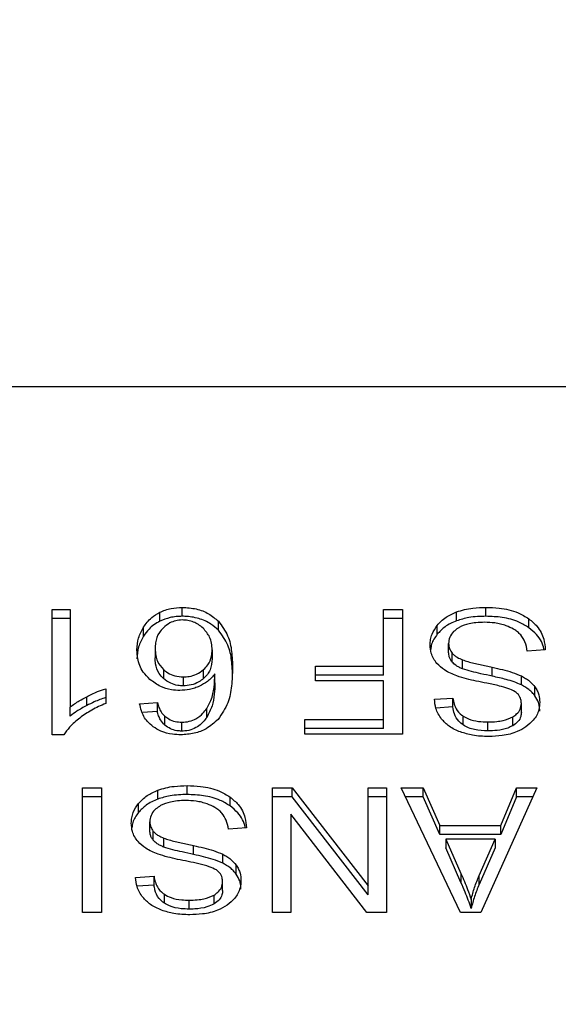
# Model space of a CAD drawing. Extents: x 0.4 to 10.6, y 0.4 to 8.1.
# Drawn here: x 7.4 to 7.4, y 6.5 to 6.6 of the extents above; entities that cross this region are included whole.
import ezdxf

# ---------------------------------------------------------------- set-up
doc = ezdxf.new("R2010")
doc.units = 0
doc.linetypes.add('SLD-SOLID', pattern=[0])
doc.layers.get('0').update_dxf_attribs({"linetype": 'CONTINUOUS'})
doc.styles.add('SLDTEXTSTYLE0', font='TXT', dxfattribs={"width": 0.75})
doc.dimstyles.new('SLDDIMSTYLE1', dxfattribs={"dimtxt": 0.125, "dimasz": 0.13, "dimexe": 0, "dimexo": 0.0625, "dimgap": 0.03125, "dimtad": 0, "dimtih": 1, "dimtoh": 1, "dimdec": 1, "dimlfac": 15, "dimrnd": 1e-09, "dimzin": 12, "dimtxsty": 'SLDTEXTSTYLE0', "dimsah": 1, "dimcen": 0.09, "dimazin": 3, "dimtfac": 1, "dimtdec": 1, "dimtofl": 0, "dimtmove": 0, "dimatfit": 3, "dimtolj": 1, "dimtzin": 12})

# ---------------------------------------------------------------- blocks, each defined once
blk = doc.blocks.new('_D_9')
at = {"color": 7, "linetype": 'SLD-SOLID'}
for p, q in [((6.647275, 6.886286), (6.647275, 7.548522)), ((8.768347, 5.9501), (8.768347, 7.548522)), ((6.647275, 7.423522), (7.427664, 7.423522)), ((8.768347, 7.423522), (7.750927, 7.423522))]:
    blk.add_line(p, q, dxfattribs=at)
for points in [[(6.647275, 7.423522), (6.777275, 7.403522), (6.777275, 7.443522)], [(8.768347, 7.423522), (8.638347, 7.443522), (8.638347, 7.403522)]]:
    blk.add_solid(points, dxfattribs=at)
at = {"color": 7, "linetype": 'SLD-SOLID', "insert": (7.427664, 7.485437), "char_height": 0.125, "attachment_point": 1, "style": 'SLDTEXTSTYLE0'}
blk.add_mtext('31.8', dxfattribs=at)

msp = doc.modelspace()

# ---------------------------------------------------------------- linework, layer by layer
at = {"color": 7, "linetype": 'SLD-SOLID'}
for p, q in [((7.45633, 6.540748), (7.413023, 6.540748)), ((7.425019, 6.531469), (7.425761, 6.531469)), ((7.425019, 6.526251), (7.425019, 6.531469)), ((7.425761, 6.531469), (7.425761, 6.527403)), ((7.429501, 6.530984), (7.429501, 6.531355)), ((7.430428, 6.531186), (7.430428, 6.531557)), ((7.438805, 6.531469), (7.439602, 6.531469)), ((7.438805, 6.529108), (7.438805, 6.531469)), ((7.439602, 6.531469), (7.439602, 6.526272)), ((7.441849, 6.530997), (7.441849, 6.531368)), ((7.443071, 6.531186), (7.443071, 6.531557)), ((7.425761, 6.531097), (7.425019, 6.531097)), ((7.431935, 6.530606), (7.431935, 6.530977)), ((7.439602, 6.531097), (7.438805, 6.531097)), ((7.441043, 6.530437), (7.441043, 6.530808)), ((7.444857, 6.530712), (7.444857, 6.531083)), ((7.428814, 6.53036), (7.428814, 6.530731)), ((7.441517, 6.529683), (7.441517, 6.530054)), ((7.4293, 6.529824), (7.4293, 6.529453)), ((7.431671, 6.529785), (7.431671, 6.529414)), ((7.441662, 6.529282), (7.441662, 6.529654)), ((7.445543, 6.529795), (7.444791, 6.529739)), ((7.442095, 6.529), (7.442095, 6.529371)), ((7.429644, 6.528967), (7.429644, 6.528596)), ((7.431316, 6.528595), (7.431316, 6.528966)), ((7.431787, 6.528418), (7.431787, 6.528789)), ((7.435978, 6.529108), (7.438805, 6.529108)), ((7.435978, 6.528494), (7.435978, 6.529108)), ((7.438805, 6.528737), (7.435978, 6.528737)), ((7.438805, 6.528737), (7.438805, 6.529108)), ((7.443337, 6.528691), (7.443337, 6.529062)), ((7.430473, 6.528661), (7.430473, 6.52829)), ((7.438805, 6.528494), (7.435978, 6.528494)), ((7.438805, 6.526885), (7.438805, 6.528494)), ((7.44455, 6.528329), (7.44455, 6.5287)), ((7.42724, 6.528172), (7.42724, 6.527555)), ((7.445113, 6.527872), (7.445113, 6.528244)), ((7.426449, 6.527467), (7.426449, 6.527838)), ((7.428654, 6.527541), (7.429391, 6.527591)), ((7.429391, 6.527219), (7.429391, 6.527591)), ((7.440926, 6.527732), (7.441693, 6.527782)), ((7.441693, 6.527411), (7.441693, 6.527782)), ((7.444545, 6.527184), (7.444545, 6.527555)), ((7.425761, 6.527032), (7.425761, 6.527403)), ((7.429391, 6.527219), (7.428768, 6.527177)), ((7.431448, 6.526972), (7.431448, 6.527343)), ((7.441693, 6.527411), (7.440989, 6.527365)), ((7.429703, 6.526653), (7.429703, 6.527024)), ((7.430413, 6.526404), (7.430413, 6.526775)), ((7.435537, 6.526885), (7.438805, 6.526885)), ((7.435537, 6.526272), (7.435537, 6.526885)), ((7.438805, 6.526514), (7.438805, 6.526885)), ((7.442124, 6.526659), (7.442124, 6.527031)), ((7.443156, 6.526415), (7.443156, 6.526786)), ((7.44419, 6.52663), (7.44419, 6.527001)), ((7.438805, 6.526514), (7.435537, 6.526514)), ((7.439602, 6.526272), (7.435537, 6.526272)), ((7.4255, 6.526251), (7.425019, 6.526251)), ((7.426271, 6.524045), (7.427068, 6.524045)), ((7.426271, 6.518848), (7.426271, 6.524045)), ((7.427068, 6.524045), (7.427068, 6.518848)), ((7.42941, 6.523573), (7.42941, 6.523944)), ((7.430632, 6.523762), (7.430632, 6.524133)), ((7.434187, 6.524045), (7.435004, 6.524045)), ((7.434187, 6.518848), (7.434187, 6.524045)), ((7.435004, 6.524045), (7.438167, 6.519958)), ((7.435004, 6.523674), (7.435004, 6.524045)), ((7.438167, 6.524045), (7.438934, 6.524045)), ((7.438167, 6.519958), (7.438167, 6.524045)), ((7.438934, 6.524045), (7.438934, 6.518848)), ((7.43954, 6.524045), (7.440458, 6.524045)), ((7.442012, 6.518848), (7.43954, 6.524045)), ((7.440458, 6.524045), (7.441155, 6.522471)), ((7.440458, 6.523674), (7.440458, 6.524045)), ((7.445185, 6.524045), (7.442864, 6.518848)), ((7.443691, 6.522471), (7.444348, 6.524045)), ((7.444348, 6.524045), (7.445185, 6.524045)), ((7.444348, 6.523674), (7.444348, 6.524045)), ((7.427068, 6.523674), (7.426271, 6.523674)), ((7.432418, 6.523288), (7.432418, 6.523659)), ((7.435004, 6.523674), (7.434187, 6.523674)), ((7.438167, 6.519587), (7.435004, 6.523674)), ((7.438934, 6.523674), (7.438167, 6.523674)), ((7.440458, 6.523674), (7.439717, 6.523674)), ((7.441155, 6.5221), (7.440458, 6.523674)), ((7.444348, 6.523674), (7.443691, 6.5221)), ((7.445019, 6.523674), (7.444348, 6.523674)), ((7.428604, 6.523014), (7.428604, 6.523385)), ((7.429078, 6.522259), (7.429078, 6.522631)), ((7.434949, 6.522939), (7.434949, 6.518848)), ((7.438117, 6.518848), (7.434949, 6.522939)), ((7.429224, 6.521859), (7.429224, 6.52223)), ((7.433104, 6.522372), (7.432352, 6.522315)), ((7.441155, 6.522471), (7.443691, 6.522471)), ((7.441155, 6.5221), (7.441155, 6.522471)), ((7.443691, 6.5221), (7.443691, 6.522471)), ((7.429656, 6.521577), (7.429656, 6.521948)), ((7.443691, 6.5221), (7.441155, 6.5221)), ((7.441405, 6.521911), (7.442032, 6.520472)), ((7.443461, 6.521911), (7.441405, 6.521911)), ((7.441405, 6.521911), (7.441405, 6.52154)), ((7.442789, 6.520387), (7.443461, 6.521911)), ((7.443461, 6.521911), (7.443461, 6.52154)), ((7.430898, 6.521267), (7.430898, 6.521638)), ((7.442032, 6.520101), (7.441405, 6.52154)), ((7.443461, 6.52154), (7.442789, 6.520015)), ((7.432111, 6.520905), (7.432111, 6.521276)), ((7.432675, 6.520449), (7.432675, 6.52082)), ((7.428487, 6.520309), (7.429254, 6.520358)), ((7.429254, 6.519987), (7.429254, 6.520358)), ((7.432106, 6.51976), (7.432106, 6.520131)), ((7.442032, 6.520472), (7.442032, 6.520101)), ((7.442789, 6.520015), (7.442789, 6.520387)), ((7.429254, 6.519987), (7.42855, 6.519942)), ((7.438167, 6.519587), (7.438167, 6.519958)), ((7.429685, 6.519236), (7.429685, 6.519607)), ((7.430718, 6.518991), (7.430718, 6.519362)), ((7.431751, 6.519206), (7.431751, 6.519578)), ((7.442458, 6.519394), (7.442458, 6.519023)), ((7.427068, 6.518848), (7.426271, 6.518848)), ((7.434949, 6.518848), (7.434187, 6.518848)), ((7.438934, 6.518848), (7.438117, 6.518848)), ((7.442864, 6.518848), (7.442012, 6.518848))]:
    msp.add_line(p, q, dxfattribs=at)
for points, knots in [([(7.428814, 6.530731), (7.428862, 6.530801), (7.428959, 6.530941), (7.429172, 6.531164), (7.429379, 6.531284), (7.429501, 6.531355)], [0, 0, 0, 0, 0.292201, 0.584706, 1, 1, 1, 1]), ([(7.429501, 6.531355), (7.429573, 6.531387), (7.429718, 6.53145), (7.430026, 6.531535), (7.43027, 6.531548), (7.430428, 6.531557)], [0, 0, 0, 0, 0.259478, 0.51905, 1, 1, 1, 1]), ([(7.430428, 6.531186), (7.430343, 6.531183), (7.430173, 6.531178), (7.429851, 6.531125), (7.429639, 6.53104), (7.429501, 6.530984)], [0, 0, 0, 0, 0.259456, 0.519062, 1, 1, 1, 1]), ([(7.430428, 6.531557), (7.430625, 6.531545), (7.431019, 6.531521), (7.431553, 6.531307), (7.431807, 6.531088), (7.431935, 6.530977)], [0, 0, 0, 0, 0.329573, 0.660277, 1, 1, 1, 1]), ([(7.431935, 6.530606), (7.431834, 6.530696), (7.431608, 6.530896), (7.431128, 6.531116), (7.430697, 6.531183), (7.430464, 6.531186), (7.430428, 6.531186)], [0, 0, 0, 0, 0.272505, 0.607979, 0.939072, 1, 1, 1, 1]), ([(7.441043, 6.530808), (7.441096, 6.530869), (7.441202, 6.530989), (7.441456, 6.531193), (7.441695, 6.531299), (7.441849, 6.531368)], [0, 0, 0, 0, 0.262849, 0.525866, 1, 1, 1, 1]), ([(7.441849, 6.531368), (7.441958, 6.531403), (7.442175, 6.531473), (7.442588, 6.531543), (7.442889, 6.531552), (7.443071, 6.531557)], [0, 0, 0, 0, 0.284056, 0.567861, 1, 1, 1, 1]), ([(7.443071, 6.531186), (7.442952, 6.531183), (7.442714, 6.531179), (7.442295, 6.531132), (7.442017, 6.531047), (7.441849, 6.530997)], [0, 0, 0, 0, 0.2834765, 0.5671683, 1, 1, 1, 1]), ([(7.443071, 6.531557), (7.443255, 6.531551), (7.443717, 6.531537), (7.444358, 6.531389), (7.444713, 6.531171), (7.444857, 6.531083)], [0, 0, 0, 0, 0.283097, 0.70921, 1, 1, 1, 1]), ([(7.444857, 6.530712), (7.444724, 6.530795), (7.444403, 6.530994), (7.443773, 6.53116), (7.443298, 6.531177), (7.443071, 6.531186)], [0, 0, 0, 0, 0.271183, 0.651936, 1, 1, 1, 1]), ([(7.429501, 6.530984), (7.429413, 6.530936), (7.429241, 6.530841), (7.429005, 6.530629), (7.428885, 6.530461), (7.428814, 6.53036)], [0, 0, 0, 0, 0.293259, 0.578635, 1, 1, 1, 1]), ([(7.430423, 6.531033), (7.430332, 6.531026), (7.43015, 6.531013), (7.429874, 6.5309), (7.42973, 6.530781), (7.429645, 6.530711)], [0, 0, 0, 0, 0.291249, 0.58191, 1, 1, 1, 1]), ([(7.431296, 6.530692), (7.431233, 6.530744), (7.431115, 6.530842), (7.430899, 6.530951), (7.430667, 6.531021), (7.430504, 6.531029), (7.430423, 6.531033)], [0, 0, 0, 0, 0.278544, 0.529362, 0.764896, 1, 1, 1, 1]), ([(7.431935, 6.530977), (7.43208, 6.53078), (7.43237, 6.530384), (7.432499, 6.529712), (7.432515, 6.529263), (7.432524, 6.529037)], [0, 0, 0, 0, 0.329139, 0.661108, 1, 1, 1, 1]), ([(7.440745, 6.529997), (7.440749, 6.530072), (7.440757, 6.530221), (7.440833, 6.5305), (7.440961, 6.530688), (7.441043, 6.530808)], [0, 0, 0, 0, 0.264411, 0.52893, 1, 1, 1, 1]), ([(7.441849, 6.530997), (7.441762, 6.530961), (7.441589, 6.53089), (7.441299, 6.530711), (7.441143, 6.530544), (7.441043, 6.530437)], [0, 0, 0, 0, 0.2630316, 0.5261098, 1, 1, 1, 1]), ([(7.443016, 6.530937), (7.442895, 6.530934), (7.442679, 6.530928), (7.442316, 6.53087), (7.442064, 6.530783), (7.441929, 6.530702), (7.441913, 6.530692)], [0, 0, 0, 0, 0.3068492, 0.5492918, 0.9453673, 1, 1, 1, 1]), ([(7.44391, 6.530794), (7.443835, 6.530818), (7.443684, 6.530868), (7.443384, 6.530924), (7.443158, 6.530932), (7.443016, 6.530937)], [0, 0, 0, 0, 0.269202, 0.538267, 1, 1, 1, 1]), ([(7.44452, 6.530409), (7.444477, 6.530452), (7.444392, 6.530539), (7.444192, 6.530675), (7.444018, 6.530748), (7.44391, 6.530794)], [0, 0, 0, 0, 0.271576, 0.543015, 1, 1, 1, 1]), ([(7.444857, 6.531083), (7.444978, 6.530982), (7.445273, 6.530735), (7.445497, 6.530278), (7.445529, 6.529942), (7.445543, 6.529795)], [0, 0, 0, 0, 0.281035, 0.686819, 1, 1, 1, 1]), ([(7.428543, 6.529785), (7.428553, 6.529952), (7.428573, 6.530278), (7.428735, 6.530583), (7.428814, 6.530731)], [0, 0, 0, 0, 0.514298, 1, 1, 1, 1]), ([(7.429645, 6.530711), (7.429585, 6.530644), (7.429413, 6.530456), (7.429315, 6.530144), (7.429304, 6.529911), (7.4293, 6.529824)], [0, 0, 0, 0, 0.251938, 0.7179, 1, 1, 1, 1]), ([(7.431671, 6.529785), (7.431667, 6.529879), (7.431657, 6.530058), (7.431567, 6.530376), (7.4314, 6.530571), (7.431296, 6.530692)], [0, 0, 0, 0, 0.294011, 0.560513, 1, 1, 1, 1]), ([(7.432524, 6.528666), (7.432515, 6.528892), (7.432499, 6.529334), (7.432371, 6.530007), (7.432083, 6.530403), (7.431935, 6.530606)], [0, 0, 0, 0, 0.3391296, 0.6614459, 1, 1, 1, 1]), ([(7.441043, 6.530437), (7.440994, 6.530371), (7.440898, 6.530238), (7.440796, 6.530023), (7.440781, 6.529873), (7.440773, 6.529798)], [0, 0, 0, 0, 0.3324777, 0.6650091, 1, 1, 1, 1]), ([(7.441913, 6.530692), (7.441848, 6.530646), (7.441695, 6.530538), (7.441544, 6.530316), (7.441526, 6.530141), (7.441517, 6.530054)], [0, 0, 0, 0, 0.272006, 0.63705, 1, 1, 1, 1]), ([(7.444791, 6.529739), (7.444769, 6.529869), (7.44473, 6.530103), (7.444585, 6.530314), (7.44452, 6.530409)], [0, 0, 0, 0, 0.554859, 1, 1, 1, 1]), ([(7.445491, 6.529792), (7.445489, 6.529804), (7.44546, 6.530027), (7.445272, 6.530364), (7.444969, 6.530618), (7.444857, 6.530712)], [0, 0, 0, 0, 0.037608, 0.646034, 1, 1, 1, 1]), ([(7.428814, 6.53036), (7.428735, 6.530212), (7.428573, 6.529907), (7.428553, 6.529581), (7.428543, 6.529414)], [0, 0, 0, 0, 0.485697, 1, 1, 1, 1]), ([(7.441029, 6.529224), (7.440978, 6.529291), (7.440876, 6.529424), (7.440768, 6.529685), (7.440754, 6.529879), (7.440745, 6.529997)], [0, 0, 0, 0, 0.28062, 0.561129, 1, 1, 1, 1]), ([(7.441517, 6.530054), (7.441519, 6.530016), (7.441523, 6.52994), (7.44156, 6.529802), (7.441623, 6.52971), (7.441662, 6.529654)], [0, 0, 0, 0, 0.274081, 0.548349, 1, 1, 1, 1]), ([(7.42908, 6.528558), (7.428981, 6.528657), (7.428723, 6.528918), (7.428566, 6.529352), (7.428549, 6.529666), (7.428543, 6.529785)], [0, 0, 0, 0, 0.2766566, 0.7272211, 1, 1, 1, 1]), ([(7.4293, 6.529824), (7.429305, 6.529732), (7.429313, 6.529559), (7.429394, 6.52926), (7.429549, 6.529079), (7.429644, 6.528967)], [0, 0, 0, 0, 0.306347, 0.572536, 1, 1, 1, 1]), ([(7.431316, 6.528966), (7.43138, 6.529029), (7.431548, 6.529195), (7.431656, 6.529485), (7.431667, 6.529698), (7.431671, 6.529785)], [0, 0, 0, 0, 0.266399, 0.699695, 1, 1, 1, 1]), ([(7.441662, 6.529282), (7.441637, 6.529316), (7.441587, 6.529384), (7.44153, 6.529519), (7.441522, 6.52962), (7.441517, 6.529683)], [0, 0, 0, 0, 0.274418, 0.548798, 1, 1, 1, 1]), ([(7.441662, 6.529654), (7.441693, 6.529621), (7.441753, 6.529557), (7.441896, 6.529458), (7.442018, 6.529404), (7.442095, 6.529371)], [0, 0, 0, 0, 0.275517, 0.550906, 1, 1, 1, 1]), ([(7.429644, 6.528596), (7.42958, 6.528664), (7.429408, 6.528848), (7.429314, 6.529151), (7.429304, 6.529371), (7.4293, 6.529453)], [0, 0, 0, 0, 0.268413, 0.727518, 1, 1, 1, 1]), ([(7.431671, 6.529414), (7.431658, 6.529258), (7.431639, 6.529035), (7.431487, 6.528761), (7.431374, 6.528651), (7.431316, 6.528595)], [0, 0, 0, 0, 0.5334, 0.762079, 1, 1, 1, 1]), ([(7.441864, 6.528701), (7.441772, 6.528737), (7.441589, 6.528808), (7.44129, 6.528973), (7.441128, 6.529128), (7.441029, 6.529224)], [0, 0, 0, 0, 0.2778878, 0.5560044, 1, 1, 1, 1]), ([(7.442095, 6.529), (7.442048, 6.52902), (7.441953, 6.529059), (7.441798, 6.529148), (7.441714, 6.529231), (7.441662, 6.529282)], [0, 0, 0, 0, 0.275127, 0.550332, 1, 1, 1, 1]), ([(7.442095, 6.529371), (7.44217, 6.529347), (7.442407, 6.529269), (7.442826, 6.529173), (7.443167, 6.529099), (7.443337, 6.529062)], [0, 0, 0, 0, 0.189842, 0.594487, 1, 1, 1, 1]), ([(7.429644, 6.528967), (7.429701, 6.528922), (7.429835, 6.528813), (7.430117, 6.528686), (7.430354, 6.528669), (7.430473, 6.528661)], [0, 0, 0, 0, 0.266981, 0.632529, 1, 1, 1, 1]), ([(7.430473, 6.528661), (7.430555, 6.528665), (7.430746, 6.528675), (7.431052, 6.528772), (7.431222, 6.528897), (7.431316, 6.528966)], [0, 0, 0, 0, 0.24933, 0.588119, 1, 1, 1, 1]), ([(7.431787, 6.528789), (7.431742, 6.528733), (7.431651, 6.528621), (7.43145, 6.528437), (7.431262, 6.528336), (7.431146, 6.528274)], [0, 0, 0, 0, 0.2786324, 0.5574897, 1, 1, 1, 1]), ([(7.431448, 6.527343), (7.431511, 6.527455), (7.43167, 6.527738), (7.431768, 6.52823), (7.43178, 6.528601), (7.431787, 6.528789)], [0, 0, 0, 0, 0.243905, 0.618339, 1, 1, 1, 1]), ([(7.432524, 6.529037), (7.432515, 6.528786), (7.432498, 6.528299), (7.43237, 6.527559), (7.432072, 6.527118), (7.43192, 6.526893)], [0, 0, 0, 0, 0.340849, 0.663287, 1, 1, 1, 1]), ([(7.443337, 6.528691), (7.443178, 6.528725), (7.442889, 6.528788), (7.44247, 6.528883), (7.44222, 6.528961), (7.442095, 6.529)], [0, 0, 0, 0, 0.378084, 0.688501, 1, 1, 1, 1]), ([(7.443337, 6.529062), (7.443479, 6.52903), (7.443759, 6.528968), (7.444173, 6.528858), (7.444424, 6.528753), (7.44455, 6.5287)], [0, 0, 0, 0, 0.338745, 0.667248, 1, 1, 1, 1]), ([(7.430328, 6.528098), (7.43021, 6.528103), (7.429932, 6.528117), (7.429476, 6.528263), (7.429222, 6.528452), (7.42908, 6.528558)], [0, 0, 0, 0, 0.242699, 0.574944, 1, 1, 1, 1]), ([(7.430473, 6.52829), (7.430395, 6.528294), (7.430211, 6.528302), (7.429906, 6.528396), (7.429739, 6.528524), (7.429644, 6.528596)], [0, 0, 0, 0, 0.242953, 0.570401, 1, 1, 1, 1]), ([(7.431316, 6.528595), (7.431252, 6.528546), (7.431104, 6.528434), (7.430814, 6.528313), (7.430582, 6.528297), (7.430473, 6.52829)], [0, 0, 0, 0, 0.288561, 0.667247, 1, 1, 1, 1]), ([(7.431787, 6.528418), (7.431782, 6.528258), (7.431772, 6.527935), (7.431695, 6.527443), (7.431531, 6.52713), (7.431448, 6.526972)], [0, 0, 0, 0, 0.324697, 0.65791, 1, 1, 1, 1]), ([(7.443115, 6.528396), (7.442967, 6.528426), (7.44268, 6.528484), (7.442259, 6.528578), (7.441996, 6.52866), (7.441864, 6.528701)], [0, 0, 0, 0, 0.349645, 0.674083, 1, 1, 1, 1]), ([(7.444287, 6.528046), (7.444189, 6.528094), (7.443987, 6.528194), (7.443584, 6.528298), (7.443289, 6.52836), (7.443115, 6.528396)], [0, 0, 0, 0, 0.27677, 0.57588, 1, 1, 1, 1]), ([(7.44455, 6.528329), (7.444449, 6.528372), (7.444248, 6.528459), (7.44384, 6.528578), (7.443532, 6.528647), (7.443337, 6.528691)], [0, 0, 0, 0, 0.267399, 0.53389, 1, 1, 1, 1]), ([(7.44455, 6.5287), (7.444609, 6.528668), (7.444726, 6.528605), (7.44493, 6.52846), (7.445041, 6.528329), (7.445113, 6.528244)], [0, 0, 0, 0, 0.25633, 0.5127308, 1, 1, 1, 1]), ([(7.445113, 6.527872), (7.445077, 6.527918), (7.445005, 6.528009), (7.444827, 6.528171), (7.44466, 6.528266), (7.44455, 6.528329)], [0, 0, 0, 0, 0.256415, 0.512794, 1, 1, 1, 1]), ([(7.426449, 6.527838), (7.426522, 6.527875), (7.426668, 6.527948), (7.426928, 6.528065), (7.427125, 6.528132), (7.42724, 6.528172)], [0, 0, 0, 0, 0.2917303, 0.5835229, 1, 1, 1, 1]), ([(7.431146, 6.528274), (7.43108, 6.528247), (7.430949, 6.528192), (7.430677, 6.528117), (7.430464, 6.528105), (7.430328, 6.528098)], [0, 0, 0, 0, 0.264475, 0.529134, 1, 1, 1, 1]), ([(7.444545, 6.527555), (7.444542, 6.527608), (7.444534, 6.527736), (7.444454, 6.527913), (7.444335, 6.528008), (7.444287, 6.528046)], [0, 0, 0, 0, 0.297718, 0.7150294, 1, 1, 1, 1]), ([(7.445113, 6.528244), (7.445148, 6.52819), (7.445216, 6.528083), (7.445294, 6.527871), (7.445305, 6.527712), (7.445312, 6.527612)], [0, 0, 0, 0, 0.269685, 0.539244, 1, 1, 1, 1]), ([(7.425761, 6.527403), (7.425821, 6.527449), (7.42594, 6.527542), (7.42617, 6.527688), (7.426345, 6.527782), (7.426449, 6.527838)], [0, 0, 0, 0, 0.2882587, 0.5763124, 1, 1, 1, 1]), ([(7.42724, 6.527555), (7.42714, 6.527513), (7.426939, 6.527428), (7.426566, 6.527235), (7.426322, 6.527063), (7.426161, 6.52695)], [0, 0, 0, 0, 0.253575, 0.507156, 1, 1, 1, 1]), ([(7.42724, 6.527801), (7.427159, 6.527774), (7.426996, 6.527719), (7.426732, 6.527608), (7.426553, 6.527519), (7.426449, 6.527467)], [0, 0, 0, 0, 0.291952, 0.583801, 1, 1, 1, 1]), ([(7.429219, 6.526583), (7.429134, 6.526654), (7.428901, 6.526848), (7.428729, 6.527188), (7.428674, 6.527444), (7.428654, 6.527541)], [0, 0, 0, 0, 0.26302, 0.721311, 1, 1, 1, 1]), ([(7.429391, 6.527591), (7.42941, 6.527524), (7.42945, 6.527393), (7.429539, 6.527196), (7.429647, 6.527082), (7.429703, 6.527024)], [0, 0, 0, 0, 0.331043, 0.659603, 1, 1, 1, 1]), ([(7.441226, 6.526906), (7.441176, 6.526977), (7.441076, 6.527119), (7.440964, 6.527397), (7.44094, 6.527604), (7.440926, 6.527732)], [0, 0, 0, 0, 0.2761006, 0.552046, 1, 1, 1, 1]), ([(7.441693, 6.527782), (7.441707, 6.527698), (7.441732, 6.527547), (7.441841, 6.527299), (7.441981, 6.527129), (7.442106, 6.527042), (7.442124, 6.527031)], [0, 0, 0, 0, 0.307077, 0.550677, 0.938365, 1, 1, 1, 1]), ([(7.44419, 6.527001), (7.444246, 6.527039), (7.444377, 6.527127), (7.444519, 6.527318), (7.444536, 6.527473), (7.444545, 6.527555)], [0, 0, 0, 0, 0.26035, 0.610901, 1, 1, 1, 1]), ([(7.445312, 6.527612), (7.445305, 6.527507), (7.445287, 6.527246), (7.445102, 6.526877), (7.444846, 6.52667), (7.444735, 6.52658)], [0, 0, 0, 0, 0.277057, 0.688773, 1, 1, 1, 1]), ([(7.445312, 6.527241), (7.445309, 6.527299), (7.445304, 6.527416), (7.445256, 6.527632), (7.445168, 6.527779), (7.445113, 6.527872)], [0, 0, 0, 0, 0.269364, 0.538889, 1, 1, 1, 1]), ([(7.426449, 6.527467), (7.426378, 6.527429), (7.426236, 6.527354), (7.426, 6.527213), (7.42585, 6.527099), (7.425761, 6.527032)], [0, 0, 0, 0, 0.287995, 0.576039, 1, 1, 1, 1]), ([(7.429703, 6.526653), (7.429637, 6.526725), (7.429525, 6.526847), (7.429442, 6.527044), (7.429408, 6.527161), (7.429391, 6.527219)], [0, 0, 0, 0, 0.4162935, 0.706632, 1, 1, 1, 1]), ([(7.430413, 6.526775), (7.430518, 6.526782), (7.430728, 6.526796), (7.431042, 6.526926), (7.431281, 6.527118), (7.431399, 6.527276), (7.431448, 6.527343)], [0, 0, 0, 0, 0.22607, 0.452283, 0.768547, 1, 1, 1, 1]), ([(7.442124, 6.526659), (7.44206, 6.526709), (7.44189, 6.526842), (7.441747, 6.527107), (7.44171, 6.527314), (7.441693, 6.527411)], [0, 0, 0, 0, 0.243375, 0.645688, 1, 1, 1, 1]), ([(7.444545, 6.527184), (7.444541, 6.527127), (7.44453, 6.526995), (7.444421, 6.526793), (7.444267, 6.526685), (7.44419, 6.52663)], [0, 0, 0, 0, 0.2727073, 0.6339433, 1, 1, 1, 1]), ([(7.426161, 6.52695), (7.426085, 6.526889), (7.425934, 6.526768), (7.425698, 6.52654), (7.425574, 6.526359), (7.4255, 6.526251)], [0, 0, 0, 0, 0.287555, 0.575213, 1, 1, 1, 1]), ([(7.429703, 6.527024), (7.429756, 6.526985), (7.42988, 6.526893), (7.430124, 6.526794), (7.430321, 6.526781), (7.430413, 6.526775)], [0, 0, 0, 0, 0.281813, 0.661126, 1, 1, 1, 1]), ([(7.43192, 6.526893), (7.431768, 6.526754), (7.431499, 6.52651), (7.430936, 6.526286), (7.430558, 6.526262), (7.430368, 6.526251)], [0, 0, 0, 0, 0.395831, 0.697409, 1, 1, 1, 1]), ([(7.431448, 6.526972), (7.431353, 6.526851), (7.431202, 6.526659), (7.430867, 6.52647), (7.430607, 6.526409), (7.430453, 6.526405), (7.430413, 6.526404)], [0, 0, 0, 0, 0.42134, 0.666527, 0.913406, 1, 1, 1, 1]), ([(7.442009, 6.526369), (7.441927, 6.526403), (7.441761, 6.526471), (7.441477, 6.52664), (7.441325, 6.526802), (7.441226, 6.526906)], [0, 0, 0, 0, 0.259461, 0.519087, 1, 1, 1, 1]), ([(7.442124, 6.527031), (7.442197, 6.526989), (7.442385, 6.526882), (7.442748, 6.526799), (7.443025, 6.52679), (7.443156, 6.526786)], [0, 0, 0, 0, 0.252162, 0.646982, 1, 1, 1, 1]), ([(7.443156, 6.526786), (7.443279, 6.526789), (7.443491, 6.526795), (7.443853, 6.526849), (7.444059, 6.526942), (7.44419, 6.527001)], [0, 0, 0, 0, 0.3355821, 0.5808665, 1, 1, 1, 1]), ([(7.430368, 6.526251), (7.430254, 6.526255), (7.429966, 6.526266), (7.429556, 6.526374), (7.429322, 6.526519), (7.429219, 6.526583)], [0, 0, 0, 0, 0.270157, 0.677859, 1, 1, 1, 1]), ([(7.430413, 6.526404), (7.430343, 6.526407), (7.430179, 6.526415), (7.429922, 6.526496), (7.429779, 6.526598), (7.429703, 6.526653)], [0, 0, 0, 0, 0.255892, 0.602518, 1, 1, 1, 1]), ([(7.443181, 6.52618), (7.44307, 6.526182), (7.442846, 6.526187), (7.442445, 6.526235), (7.442176, 6.526318), (7.442009, 6.526369)], [0, 0, 0, 0, 0.27637, 0.552882, 1, 1, 1, 1]), ([(7.443156, 6.526415), (7.442968, 6.526423), (7.44269, 6.526435), (7.442341, 6.526536), (7.442197, 6.526617), (7.442124, 6.526659)], [0, 0, 0, 0, 0.505054, 0.746307, 1, 1, 1, 1]), ([(7.44419, 6.52663), (7.444121, 6.526595), (7.443927, 6.526497), (7.443565, 6.526426), (7.443285, 6.526418), (7.443156, 6.526415)], [0, 0, 0, 0, 0.231635, 0.648694, 1, 1, 1, 1]), ([(7.444735, 6.52658), (7.444619, 6.52651), (7.444333, 6.526339), (7.443784, 6.526202), (7.443372, 6.526187), (7.443181, 6.52618)], [0, 0, 0, 0, 0.270322, 0.661508, 1, 1, 1, 1]), ([(7.428604, 6.523385), (7.428657, 6.523445), (7.428763, 6.523565), (7.429017, 6.523769), (7.429256, 6.523876), (7.42941, 6.523944)], [0, 0, 0, 0, 0.2628632, 0.5258751, 1, 1, 1, 1]), ([(7.42941, 6.523944), (7.429519, 6.523979), (7.429737, 6.52405), (7.430149, 6.524119), (7.43045, 6.524128), (7.430632, 6.524133)], [0, 0, 0, 0, 0.284062, 0.567866, 1, 1, 1, 1]), ([(7.430632, 6.524133), (7.430819, 6.524128), (7.431282, 6.524113), (7.431923, 6.523963), (7.432276, 6.523747), (7.432418, 6.523659)], [0, 0, 0, 0, 0.2875864, 0.7114173, 1, 1, 1, 1]), ([(7.42941, 6.523573), (7.429323, 6.523537), (7.42915, 6.523466), (7.42886, 6.523287), (7.428704, 6.523121), (7.428604, 6.523014)], [0, 0, 0, 0, 0.263041, 0.526115, 1, 1, 1, 1]), ([(7.430632, 6.523762), (7.430513, 6.52376), (7.430275, 6.523755), (7.429857, 6.523708), (7.429578, 6.523624), (7.42941, 6.523573)], [0, 0, 0, 0, 0.2834795, 0.5671731, 1, 1, 1, 1]), ([(7.430577, 6.523513), (7.430459, 6.52351), (7.430244, 6.523505), (7.429882, 6.523448), (7.429627, 6.523361), (7.429492, 6.523279), (7.429474, 6.523269)], [0, 0, 0, 0, 0.30056, 0.545578, 0.942533, 1, 1, 1, 1]), ([(7.431471, 6.52337), (7.431396, 6.523395), (7.431245, 6.523444), (7.430945, 6.5235), (7.43072, 6.523508), (7.430577, 6.523513)], [0, 0, 0, 0, 0.269188, 0.538261, 1, 1, 1, 1]), ([(7.432418, 6.523288), (7.432285, 6.523371), (7.431964, 6.52357), (7.431334, 6.523736), (7.430859, 6.523754), (7.430632, 6.523762)], [0, 0, 0, 0, 0.271171, 0.651929, 1, 1, 1, 1]), ([(7.432418, 6.523659), (7.432539, 6.523558), (7.432834, 6.523311), (7.433059, 6.522855), (7.43309, 6.522518), (7.433104, 6.522372)], [0, 0, 0, 0, 0.281052, 0.686814, 1, 1, 1, 1]), ([(7.428306, 6.522574), (7.42831, 6.522648), (7.428318, 6.522798), (7.428394, 6.523077), (7.428522, 6.523264), (7.428604, 6.523385)], [0, 0, 0, 0, 0.264397, 0.528948, 1, 1, 1, 1]), ([(7.428604, 6.523014), (7.428556, 6.522947), (7.428459, 6.522815), (7.428357, 6.5226), (7.428342, 6.52245), (7.428334, 6.522374)], [0, 0, 0, 0, 0.332513, 0.665027, 1, 1, 1, 1]), ([(7.429474, 6.523269), (7.429409, 6.523222), (7.429256, 6.523114), (7.429105, 6.522892), (7.429087, 6.522717), (7.429078, 6.522631)], [0, 0, 0, 0, 0.2725956, 0.6376344, 1, 1, 1, 1]), ([(7.432081, 6.522985), (7.432038, 6.523028), (7.431953, 6.523115), (7.431753, 6.523252), (7.43158, 6.523324), (7.431471, 6.52337)], [0, 0, 0, 0, 0.271572, 0.543042, 1, 1, 1, 1]), ([(7.432352, 6.522315), (7.43233, 6.522445), (7.432291, 6.522679), (7.432146, 6.522891), (7.432081, 6.522985)], [0, 0, 0, 0, 0.5548727, 1, 1, 1, 1]), ([(7.433052, 6.522368), (7.433051, 6.522381), (7.433021, 6.522603), (7.432833, 6.522941), (7.43253, 6.523195), (7.432418, 6.523288)], [0, 0, 0, 0, 0.037628, 0.646037, 1, 1, 1, 1]), ([(7.42859, 6.5218), (7.428539, 6.521867), (7.428437, 6.522), (7.428329, 6.522261), (7.428315, 6.522455), (7.428306, 6.522574)], [0, 0, 0, 0, 0.280627, 0.561141, 1, 1, 1, 1]), ([(7.429078, 6.522631), (7.42908, 6.522592), (7.429084, 6.522516), (7.429121, 6.522378), (7.429184, 6.522287), (7.429224, 6.52223)], [0, 0, 0, 0, 0.27407, 0.548325, 1, 1, 1, 1]), ([(7.429224, 6.521859), (7.429198, 6.521893), (7.429148, 6.52196), (7.429091, 6.522095), (7.429083, 6.522196), (7.429078, 6.522259)], [0, 0, 0, 0, 0.274459, 0.5488118, 1, 1, 1, 1]), ([(7.429224, 6.52223), (7.429254, 6.522198), (7.429315, 6.522133), (7.429457, 6.522034), (7.42958, 6.521981), (7.429656, 6.521948)], [0, 0, 0, 0, 0.275478, 0.550853, 1, 1, 1, 1]), ([(7.429425, 6.521278), (7.429334, 6.521313), (7.429151, 6.521385), (7.428851, 6.521549), (7.428689, 6.521705), (7.42859, 6.5218)], [0, 0, 0, 0, 0.2779021, 0.5560205, 1, 1, 1, 1]), ([(7.429656, 6.521577), (7.429609, 6.521596), (7.429515, 6.521635), (7.429359, 6.521724), (7.429276, 6.521807), (7.429224, 6.521859)], [0, 0, 0, 0, 0.2751136, 0.5504092, 1, 1, 1, 1]), ([(7.429656, 6.521948), (7.429731, 6.521923), (7.429969, 6.521845), (7.430387, 6.521749), (7.430728, 6.521675), (7.430898, 6.521638)], [0, 0, 0, 0, 0.189525, 0.594315, 1, 1, 1, 1]), ([(7.430898, 6.521267), (7.430739, 6.521301), (7.43045, 6.521364), (7.430031, 6.521459), (7.429781, 6.521537), (7.429656, 6.521577)], [0, 0, 0, 0, 0.378094, 0.688485, 1, 1, 1, 1]), ([(7.430898, 6.521638), (7.43104, 6.521607), (7.43132, 6.521544), (7.431734, 6.521434), (7.431985, 6.521329), (7.432111, 6.521276)], [0, 0, 0, 0, 0.33876, 0.667265, 1, 1, 1, 1]), ([(7.430677, 6.520973), (7.430528, 6.521003), (7.430242, 6.52106), (7.42982, 6.521155), (7.429557, 6.521237), (7.429425, 6.521278)], [0, 0, 0, 0, 0.349648, 0.674088, 1, 1, 1, 1]), ([(7.431848, 6.520622), (7.431752, 6.52067), (7.431528, 6.520779), (7.431122, 6.52088), (7.430826, 6.520942), (7.430677, 6.520973)], [0, 0, 0, 0, 0.274079, 0.635294, 1, 1, 1, 1]), ([(7.432111, 6.520905), (7.431982, 6.520959), (7.431727, 6.521065), (7.431314, 6.521175), (7.431037, 6.521236), (7.430898, 6.521267)], [0, 0, 0, 0, 0.340804, 0.669584, 1, 1, 1, 1]), ([(7.432111, 6.521276), (7.43217, 6.521245), (7.432288, 6.521182), (7.432492, 6.521036), (7.432602, 6.520905), (7.432675, 6.52082)], [0, 0, 0, 0, 0.25633, 0.51273, 1, 1, 1, 1]), ([(7.432106, 6.520131), (7.432103, 6.520185), (7.432095, 6.520313), (7.432016, 6.52049), (7.431896, 6.520584), (7.431848, 6.520622)], [0, 0, 0, 0, 0.297754, 0.71503, 1, 1, 1, 1]), ([(7.432675, 6.520449), (7.432639, 6.520494), (7.432567, 6.520586), (7.432389, 6.520747), (7.432221, 6.520843), (7.432111, 6.520905)], [0, 0, 0, 0, 0.2563774, 0.5128236, 1, 1, 1, 1]), ([(7.432675, 6.52082), (7.432709, 6.520766), (7.432778, 6.520659), (7.432855, 6.520448), (7.432866, 6.520289), (7.432873, 6.520188)], [0, 0, 0, 0, 0.269683, 0.539239, 1, 1, 1, 1]), ([(7.428788, 6.519483), (7.428738, 6.519554), (7.428638, 6.519696), (7.428525, 6.519973), (7.428501, 6.52018), (7.428487, 6.520309)], [0, 0, 0, 0, 0.2760975, 0.5520397, 1, 1, 1, 1]), ([(7.429254, 6.520358), (7.429268, 6.520274), (7.429293, 6.520123), (7.429402, 6.519875), (7.429543, 6.519705), (7.429668, 6.519619), (7.429685, 6.519607)], [0, 0, 0, 0, 0.3070875, 0.5506685, 0.9383668, 1, 1, 1, 1]), ([(7.431751, 6.519578), (7.431807, 6.519615), (7.431939, 6.519703), (7.432081, 6.519894), (7.432097, 6.52005), (7.432106, 6.520131)], [0, 0, 0, 0, 0.260345, 0.610891, 1, 1, 1, 1]), ([(7.432873, 6.520188), (7.432866, 6.520083), (7.432848, 6.519822), (7.432663, 6.519453), (7.432407, 6.519246), (7.432297, 6.519157)], [0, 0, 0, 0, 0.277056, 0.688758, 1, 1, 1, 1]), ([(7.432873, 6.519817), (7.432871, 6.519876), (7.432866, 6.519993), (7.432817, 6.520209), (7.43273, 6.520356), (7.432675, 6.520449)], [0, 0, 0, 0, 0.269359, 0.53888, 1, 1, 1, 1]), ([(7.442032, 6.520472), (7.442079, 6.520362), (7.442174, 6.520141), (7.442321, 6.519783), (7.442409, 6.519533), (7.442458, 6.519394)], [0, 0, 0, 0, 0.308811, 0.617623, 1, 1, 1, 1]), ([(7.442458, 6.519394), (7.442479, 6.519478), (7.442522, 6.519647), (7.442622, 6.519979), (7.442722, 6.520224), (7.442789, 6.520387)], [0, 0, 0, 0, 0.251344, 0.502704, 1, 1, 1, 1]), ([(7.429685, 6.519236), (7.429605, 6.519301), (7.42941, 6.519461), (7.429295, 6.519734), (7.429264, 6.519922), (7.429254, 6.519987)], [0, 0, 0, 0, 0.310633, 0.761447, 1, 1, 1, 1]), ([(7.432106, 6.51976), (7.432102, 6.519703), (7.432092, 6.519571), (7.431982, 6.519369), (7.431829, 6.519261), (7.431751, 6.519206)], [0, 0, 0, 0, 0.272712, 0.633942, 1, 1, 1, 1]), ([(7.442458, 6.519023), (7.442419, 6.519135), (7.442341, 6.519359), (7.442197, 6.519717), (7.442091, 6.519964), (7.442032, 6.520101)], [0, 0, 0, 0, 0.308864, 0.617684, 1, 1, 1, 1]), ([(7.442789, 6.520015), (7.442754, 6.519934), (7.442684, 6.51977), (7.442567, 6.51944), (7.442502, 6.519189), (7.442458, 6.519023)], [0, 0, 0, 0, 0.251366, 0.502745, 1, 1, 1, 1]), ([(7.429571, 6.518945), (7.429488, 6.518979), (7.429323, 6.519047), (7.429038, 6.519216), (7.428886, 6.519378), (7.428788, 6.519483)], [0, 0, 0, 0, 0.25949, 0.519088, 1, 1, 1, 1]), ([(7.429685, 6.519607), (7.429773, 6.519558), (7.429986, 6.519441), (7.430356, 6.519372), (7.430615, 6.519365), (7.430718, 6.519362)], [0, 0, 0, 0, 0.300712, 0.721817, 1, 1, 1, 1]), ([(7.430718, 6.519362), (7.430831, 6.519365), (7.431037, 6.519371), (7.4314, 6.519421), (7.431616, 6.519517), (7.431751, 6.519578)], [0, 0, 0, 0, 0.3093939, 0.5667029, 1, 1, 1, 1]), ([(7.430743, 6.518756), (7.430631, 6.518759), (7.430408, 6.518764), (7.430006, 6.518811), (7.429737, 6.518894), (7.429571, 6.518945)], [0, 0, 0, 0, 0.276372, 0.552881, 1, 1, 1, 1]), ([(7.430718, 6.518991), (7.430607, 6.518994), (7.430324, 6.519002), (7.429956, 6.51908), (7.429753, 6.519197), (7.429685, 6.519236)], [0, 0, 0, 0, 0.298313, 0.76441, 1, 1, 1, 1]), ([(7.431751, 6.519206), (7.431656, 6.519161), (7.431415, 6.519045), (7.431044, 6.518997), (7.430794, 6.518992), (7.430718, 6.518991)], [0, 0, 0, 0, 0.312585, 0.791662, 1, 1, 1, 1]), ([(7.432297, 6.519157), (7.43217, 6.519082), (7.43187, 6.518904), (7.431317, 6.518775), (7.430917, 6.518762), (7.430743, 6.518756)], [0, 0, 0, 0, 0.291329, 0.690148, 1, 1, 1, 1])]:
    msp.add_open_spline(points, degree=3, knots=knots, dxfattribs=at)

# ---------------------------------------------------------------- dimensions: what is measured, and where the dimension line sits
dim = msp.add_linear_dim(base=(6.647275, 7.423522), p1=(8.768347, 5.9001), p2=(6.647275, 6.836286), angle=0, dimstyle='SLDDIMSTYLE1', dxfattribs=at)
dim.commit()
dim.dimension.update_dxf_attribs({"geometry": '_D_9', "text_midpoint": (7.589296, 7.423522), "dimtype": 160})

doc.saveas('drawing.dxf')
